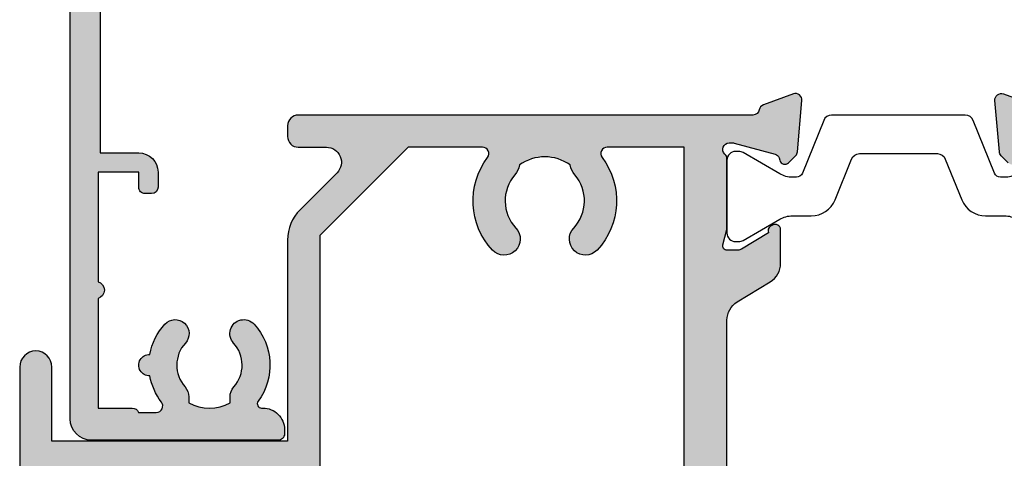
# Model space of a CAD drawing. Units: millimetres. Extents: x 23 to 372, y 41 to 508.
# Drawn here: x 263 to 309, y 208 to 229 of the extents above; entities that cross this region are included whole.
import ezdxf

# ---------------------------------------------------------------- set-up
doc = ezdxf.new("R2010")
doc.units = ezdxf.units.MM
doc.layers.get('0').update_dxf_attribs({"plot": 0})
for name, color, linetype in [('APL Border', 7, 'Continuous'), ('APL Hatch', 253, 'Continuous'), ('APL Joinery', 2, 'Continuous'), ('APL Notes', 7, 'Continuous')]:
    doc.layers.add(name, color=color, linetype=linetype)

# ---------------------------------------------------------------- blocks, each defined once
blk = doc.blocks.new('19110')
at = {"layer": 'APL Hatch'}
h = blk.add_hatch(color=256, dxfattribs=at)
h.dxf.hatch_style = 1
h.paths.add_polyline_path([(-37.58786796564453, 2.942422265259441), (-38.4121320343552, 3.766686333970112, 0.1989123673792025), (-38.62426406871005, 3.854554299613902), (-40.69999999999555, 3.85455429961754, 0.4142135623736084), (-40.99999999999899, 3.55455429961463), (-40.99999999999899, -33.1454457003861, 0.4142135623730951), (-39.99999999999899, -34.1454457003861), (-31.29999999999644, -34.1454457003861, 0.4142135623730952), (-30.99999999999899, -33.84544570038864), (-30.99999999999899, -33.64544570039701, 0.4317143108504389), (-32.05737073788039, -32.64511758534197, -0.6358318761534913), (-32.22956132509975, -32.32643743582821, 0.3596623806480193), (-32.42090692952537, -28.73285661636921, 1), (-33.37765772305123, -29.6129861063186, -0.3852381168613228), (-33.36072056617058, -31.65918500200915, 0.183818170579844), (-33.53777262932898, -32.12450796012481), (-33.53777262932898, -32.39875987071768, -0.2563675284833424), (-35.462227370669, -32.39875987071768), (-35.462227370669, -32.12450796012481, 0.1838181705819469), (-35.63927943383118, -31.65918500200489, -0.3852381168852313), (-35.62234227688145, -29.61298610625224, 1), (-36.57909307027619, -28.73285661615835, 0.142431182128125), (-37.28046875000913, -30.14582731575187, 1.039856150138911), (-37.28046875000919, -31.14506408502027, 0.1195009742090476), (-36.74287209624413, -32.36304570039096, -0.6215074107582906), (-36.981053203809, -32.84544570038683), (-37.81715682001858, -32.84544570038683, 0.3178387746848175), (-38.10000026445819, -32.64544437807539), (-39.69999999999426, -32.64544578854161), (-39.70000000000154, -27.53274403500522, 0.7745966692558177), (-39.70000000000154, -26.75814736576698), (-39.70000000000154, -21.64544570037883), (-37.8000000000019, -21.6454457003861), (-37.80000000000918, -22.34544570037825, 0.4142135623903476), (-37.4999999999899, -22.6454457003861), (-37.19999999998153, -22.64544570037155, 0.4142135623588879), (-36.90000000000045, -22.34544570037591), (-36.90000000000045, -21.6454457003865, 0.4142135623725025), (-37.79999999999867, -20.74544570038646), (-39.60000000000208, -20.74544570038282), (-39.60000000000208, -3.545445700378458), (-35.2531422270048, -3.545445700378457), (-32.50566480757779, -2.545445700385734), (-18.69999999998907, -2.545445700382096, -0.414213562373172), (-17.6999999999888, -3.545445700382096), (-17.6999999999888, -6.099281090792395, -0.7622162373714177), (-18.07190082643672, -6.201506850102822, 0.1074790617118513), (-18.8908627491485, -5.323527892193118, 0.1526766191623613), (-19.46046885564959, -5.145445700393374), (-20.10000000000618, -5.145445700393374, 0.4220897708916905), (-20.49985618924972, -5.556170807561244, 0.3337062716864292), (-20.04425287672209, -6.190138324026217, -0.3047257760315931), (-18.98039772499495, -7.517250826090692, 0.2794523739688215), (-18.5532948704339, -8.10406453039153, -0.2843251561466467), (-20.04138116978529, -9.592150829892967, 0.2794523764232923), (-20.62819488351981, -9.16504796169168, -0.4546165371082808), (-21.98820671966606, -7.312480596954588, 1), (-23.25684195699384, -7.028641497078873, 0.2571329899514473), (-22.4951503594847, -9.645445700375184), (-22.99999999999899, -9.645445700375184, 0.414213562373095), (-23.99999999999899, -10.64544570037518), (-23.99999999999899, -10.84544570038318, 0.4142135623738129), (-23.69999999998806, -11.14544570039337), (-14.78991268234127, -11.14544570037155, -0.3613975351912951), (-14.49495634116471, -11.39066653646991, 0.2655138063918351), (-14.30260604297762, -11.61779515881036), (-12.90260604297563, -12.12735348676598, 0.5486187866237108), (-12.50114159055293, -11.81929897770359), (-12.70975943240484, -9.434786134105561, 0.1763269807064827), (-12.7964858074754, -9.248800822575205), (-13.1232233046947, -8.92206332535227, 0.7036714422099851), (-13.56300046033407, -9.08967382074392, -0.3297694723279129), (-13.74814400093205, -9.32244746183248), (-15.69999999994133, -9.845445700516956), (-15.89999999995279, -9.84544570053962, -0.6885002581234326), (-16.09999999998089, -9.321838902778424, 0.2134217652922604), (-15.99999999999172, -9.09823210506283), (-15.99999999999172, -5.883550696695336, 0.0632542239296822), (-16.00952624902618, -5.80855069669488), (-16.19364916730289, -5.095445700551319, -0.4903143948255791), (-15.99999999999173, -4.845445700550535), (-15.48432619692114, -4.845445700550535, -0.1378721067459238), (-15.328023307373, -4.889380461366261), (-14.06902809212524, -5.657874422908698, 0.4191219439679633), (-13.92029831477063, -5.981865931340625, 0.6552354941138814), (-13.49999999999172, -5.798840020628974), (-13.49999999999262, -1.692051380221843, 0.6552354941185676), (-13.92029831475436, -1.509025469521026, 0.4191219439915856), (-14.06902809212524, -1.833016977962451), (-15.3280233073744, -2.601510939502104, -0.1378721067453882), (-15.48432619692013, -2.645445700316976), (-15.99999999999173, -2.645445700316976, -0.4903143948255774), (-16.19364916730289, -2.395445700316193), (-16.00952624902618, -1.682340704172632, 0.06325422392953796), (-15.99999999999172, -1.607340704172349), (-15.9999999999899, 1.607340704192728, 0.2134217652948953), (-16.09999999998179, 1.830947501911721, -0.6885002581269429), (-15.89999999995824, 2.354554299668472), (-15.69999999994162, 2.354554299645806), (-13.74814400093351, 1.83155606096536, -0.2679491924356414), (-13.57136730563601, 1.654779365664136), (-13.54148145656796, 1.543243858506414, 0.5773502691959451), (-13.12322330469846, 1.431171924480996), (-12.79648580747975, 1.757909421699707, 0.1763269807077842), (-12.70975943240597, 1.943894733235484), (-12.50114159055294, 4.328407576832289, 0.5486187866253724), (-12.90260604297692, 4.636462085894358), (-14.30260604299614, 4.126903757925189, 0.2655138063329454), (-14.49495634114965, 3.899775135672957, -0.3613975351300673), (-14.78991268233974, 3.654554299616812), (-17.58578643761623, 3.65455429962045, 0.198912367378836), (-18.29289321879968, 3.361661080810674), (-18.69999999999245, 2.954554299621542), (-19.29999999999463, 2.954554299621542), (-19.70710678117923, 3.361661080804331, 0.1989123673790771), (-20.41421356236567, 3.654554299616812), (-22.57573593128291, 3.654554299616812, 0.1989123673796541), (-22.78786796564099, 3.566686333971898), (-23.41213203435382, 2.942422265259068, 0.1989123673862289), (-23.49999999999899, 2.730290230892793), (-23.49999999998444, 2.154554299603773, 0.4142135623656918), (-23.19999999998699, 1.854554299613902), (-21.79999999700443, 1.854554299613902, 0.4142135594666146), (-21.49999999402452, 2.154554299616812), (-20.62132034355262, 2.154554299616812), (-20.21421356236406, 1.747447518431883, 0.1989123673784979), (-19.50710678118056, 1.454554299621542), (-17.69999999998881, 1.454554299621542), (-17.6999999999888, -1.145445700386098), (-32.57619559986979, -1.145445700386098, 0.08748866352631997), (-32.91821574319448, -1.205753079600294), (-35.49999999999899, -2.145445700378822), (-39.49999999999899, -2.145445700378822), (-39.49999999999899, 1.854554299613902), (-37.79999999999708, 1.854554299610264, 0.4142135623741849), (-37.49999999999899, 2.154554299608191), (-37.4999999999999, 2.730290230902516, 0.1989123673792472)])
at = {"layer": 'APL Joinery', "ltscale": 0.2}
blk.add_lwpolyline([(-13.54148145656644, 1.543243858500738), (-13.57136730563697, 1.654779365667729, 0.2679491924333101), (-13.748144000935, 1.83155606096576), (-15.66185003570617, 2.344332047537556, 0.0655434628197159), (-15.7394957492278, 2.354554299650282), (-15.89999999995679, 2.354554299668472, 0.6885002580548186), (-16.10000000002664, 1.830947501951833, -0.2134217652412183), (-15.9999999999899, 1.607340704314502), (-15.99999999999172, -1.60734070417724, -0.06325422393005602), (-16.00952624902756, -1.682340704177967), (-16.19364916730309, -2.395445700316976, 0.4903143948243396), (-15.99999999999172, -2.645445700316976), (-15.48432619692075, -2.645445700316976, 0.137872106746638), (-15.32802330737367, -2.601510939501658), (-14.06902809212524, -1.833016977962451, -0.3611145255693823), (-13.96560748768287, -1.530764644085629), (-13.88025240795004, -1.478663680904482, -0.5855240683198178), (-13.49999999999262, -1.692051380222019), (-13.49999999999172, -5.798840020645493, -0.5855240682710778), (-13.88025240795004, -6.012227719966667), (-13.96560748768287, -5.960126756781882, -0.3611145255660763), (-14.06902809212524, -5.657874422908698), (-15.32802330737367, -4.889380461365853, 0.1378721067449274), (-15.48432619692075, -4.845445700550535), (-15.99999999999172, -4.845445700550535, 0.4903143948243396), (-16.19364916730309, -5.095445700550535), (-16.00952624902756, -5.808550696689544, -0.06325422393005606), (-15.99999999999172, -5.883550696690271), (-15.99999999999172, -9.098232105185652, -0.2134217652387271), (-16.10000000002664, -9.321838902819344, 0.6885002580431199), (-15.89999999995679, -9.84544570053962), (-15.7394957492278, -9.84544570052143, 0.06554346281971507), (-15.66185003570617, -9.835223448408705), (-13.748144000935, -9.32244746183327, 0.2679491924300743), (-13.57136730563697, -9.145670766538878), (-13.54148145656553, -9.034135259371887, -0.5773502691869205), (-13.12322330469659, -8.922063325350372), (-12.79648580748371, -9.2488008225669, -0.1763269807069273), (-12.70975943240582, -9.434786134094374), (-12.50114159055273, -11.81929897770582, -0.5486187866111102), (-12.90260604296681, -12.12735348676919), (-14.30260604297554, -11.61779515881111, -0.2655138063930653), (-14.49495634116455, -11.39066653647073, 0.361397535196302), (-14.78991268234576, -11.14544570037155), (-23.69999999999608, -11.14544570039337, -0.4142135623730741), (-23.99999999999899, -10.84544570037591), (-23.99999999999899, -10.64544570037518, -0.414213562370964), (-23.00000000000627, -9.645445700375184), (-22.4951503594847, -9.645445700375184, -0.2571329899516753), (-23.25684195699331, -7.028641497076514, -0.999999999997316), (-21.98820671966577, -7.3124805969533, 0.4546165367742558), (-20.62819488520371, -9.165047961549625, -0.2794523770739608), (-20.04138116978528, -9.59215082989298, 0.2843251561466471), (-18.5532948704339, -8.104064530391533, -0.2794523786087205), (-18.98039772600795, -7.517250814082708, 0.3047257738727068), (-20.04425287672247, -6.190138324026101, -0.3279043119369691), (-20.50000000000627, -5.56976691035792), (-20.50000000000627, -5.54544570039301, -0.4142135623730957), (-20.10000000000572, -5.145445700393374), (-19.46046885564728, -5.145445700393374, -0.1526766191627265), (-18.89086274914543, -5.323527892195251, -0.1074790617115134), (-18.07190082643673, -6.201506850102795, 0.7622162373714394), (-17.6999999999888, -6.09928109079241), (-17.6999999999888, -3.545445700382096, 0.414213562373095), (-18.6999999999888, -2.545445700382096), (-32.50566480757779, -2.545445700385734), (-35.2531422270048, -3.545445700378458), (-39.60000000000208, -3.545445700378458), (-39.60000000000208, -20.74544570038282), (-37.79999999999917, -20.74544570038646, -0.4142135623725343), (-36.90000000000045, -21.6454457003861), (-36.90000000000045, -22.34544570038319, -0.414213562373095), (-37.20000000000336, -22.64544570037155), (-37.49999999999899, -22.6454457003861, -0.4142135623766469), (-37.80000000000918, -22.34544570038319), (-37.8000000000019, -21.6454457003861), (-39.70000000000154, -21.64544570037882), (-39.70000000000154, -26.75814736576698, -0.7745966692558177), (-39.70000000000154, -27.53274403500522), (-39.69999999999426, -32.6454457885416), (-38.10000026445677, -32.64544437807539, -0.3178387746835142), (-37.81715682001858, -32.84544570038683), (-36.981053203809, -32.84544570038683, 0.6215074107654446), (-36.74287209624789, -32.36304570038605, -0.1195009742084858), (-37.28046875000918, -31.14506408502033, -1.039856150137205), (-37.28046875000918, -30.14582731575187, -0.1424311821279192), (-36.57909307027775, -28.73285661616004, -0.9999999999999997), (-35.62234227688067, -29.61298610625139, 0.3852381168855891), (-35.63927943383068, -31.65918500200545, -0.1838181705818848), (-35.462227370669, -32.12450796012539), (-35.462227370669, -32.39875987071768, 0.2563675284833425), (-33.53777262932898, -32.39875987071768), (-33.53777262932898, -32.12450796012539, -0.1838181705818847), (-33.3607205661673, -31.65918500200545, 0.3852381168785151), (-33.3776577231164, -29.61298610624775, -1), (-32.42090692972114, -28.7328566161564, -0.3596623806825779), (-32.22956132513345, -32.32643743587372, 0.6158994914781492), (-32.06882230380769, -32.64544570039701), (-32.00000000001354, -32.64544570039701, -0.4142135623773572), (-30.99999999999899, -33.64544570039701), (-30.99999999999899, -33.84544570038319, -0.414213562376647), (-31.29999999999463, -34.1454457003861), (-39.99999999999899, -34.1454457003861, -0.414213562373095), (-40.99999999999899, -33.1454457003861), (-40.99999999999899, 3.55455429961463, -0.414213562373095), (-40.69999999999608, 3.85455429961754), (-38.62426406871135, 3.854554299613902, -0.1989123673821545), (-38.41213203435372, 3.766686333968629), (-37.58786796564426, 2.942422265259175, -0.1989123673797688), (-37.4999999999999, 2.730290230901538), (-37.49999999999899, 2.154554299613174, -0.414213562376647), (-37.79999999999463, 1.854554299610264), (-39.49999999999899, 1.854554299613902), (-39.49999999999899, -2.145445700378822), (-35.49999999999899, -2.145445700378822), (-32.91821574317773, -1.205753079594196, -0.08748866352625247), (-32.57619559985223, -1.145445700386098), (-17.6999999999888, -1.145445700386098), (-17.6999999999888, 1.454554299621542), (-19.50710678118038, 1.454554299621542, -0.1989123673789741), (-20.21421356236523, 1.747447518433056), (-20.62132034355263, 2.154554299616812), (-21.49999999402452, 2.154554299616812, -0.4142135623762029), (-21.79999999998462, 1.854554299613902), (-23.19999999999608, 1.854554299613902, -0.4142135623659912), (-23.49999999998444, 2.154554299613174), (-23.49999999999899, 2.730290230905176, -0.1989123673756328), (-23.41213203435372, 2.942422265259175), (-22.78786796564135, 3.566686333971539, -0.1989123673793981), (-22.57573593128372, 3.654554299616812), (-20.41421356236869, 3.654554299616812, -0.1989123673795057), (-19.7071067811802, 3.361661080805298), (-19.29999999999463, 2.954554299621542), (-18.69999999999244, 2.954554299621542), (-18.29289321879959, 3.361661080810755, -0.198912367379192), (-17.58578643761474, 3.65455429962045), (-14.78991268231665, 3.654554299616812, 0.361397535111212), (-14.49495634114909, 3.899775135675974, -0.2655138063497663), (-14.30260604297554, 4.126903757932688), (-12.90260604296681, 4.636462085898039, -0.5486187866111114), (-12.50114159055273, 4.328407576834671), (-12.70975943240673, 1.943894733226863, -0.1763269807051558), (-12.79648580748371, 1.75790942169575), (-13.12322330469659, 1.431171924482861, -0.5773502691916282)], format="xyb", close=True, dxfattribs=at)
blk = doc.blocks.new('20100')
at = {"layer": 'APL Joinery'}
blk.add_blockref('19110', (31.00525855601163, 18.99967834585732), dxfattribs=at)
blk = doc.blocks.new('19391')
at = {"layer": 'APL Hatch'}
h = blk.add_hatch(color=256, dxfattribs=at)
h.dxf.hatch_style = 1
h.paths.add_polyline_path([(-2.501141590553914, 16.67385327720862, 0.5486187866243714), (-2.902606042975812, 16.98190778627104), (-4.302606042979342, 16.47234945831486, 0.2655138063331801), (-4.494956341151937, 16.245220836042, -0.3613975351287942), (-4.789912682339011, 15.99999999998909), (-26.00000049989794, 16, 0.4142135623732453), (-26.50000049989831, 15.49999999999989), (-26.50000049989831, 14.99999999999636, 0.4142135623730953), (-26.00000049989831, 14.49999999999636), (-24.68994999355967, 14.49999999999636, -0.6681786379193944), (-24.19497524672889, 13.30502525316487), (-25.914214062271, 11.58578643762367, 0.1989123673797268), (-26.50000049989831, 10.17157287525013), (-26.50000049989831, 0.799999999999276), (-37.50000049989467, 0.8000000000029086), (-37.50000049989467, 4.25, 1), (-39.00000049988739, 4.250000000000322), (-39.00000049989103, -4.24999999999968, 1), (-37.50000049989467, -4.24999999999984), (-37.50000049989467, -0.7999999999992706), (-26.50000049989831, -0.7999999999992742), (-26.50000049989831, -10.17157287525013, 0.1989123673797266), (-25.914214062271, -11.58578643762367), (-24.19497524672889, -13.30502525316487, -0.6681786379193999), (-24.68994999355967, -14.49999999999637), (-26.00000049989831, -14.49999999999636, 0.4142135623730958), (-26.50000049989831, -14.99999999999636), (-26.50000049989831, -15.49999999999829, 0.4142135623731452), (-26.00000049990015, -15.99999999999636), (-4.789912682338915, -15.99999999999272, -0.3613975351287002), (-4.494956341151934, -16.24522083604565, 0.2655138063331771), (-4.302606042979345, -16.47234945831849), (-2.902606042975826, -16.98190778627468, 0.5486187866243718), (-2.501141590553917, -16.67385327721225), (-2.709759432411559, -14.28934043360431, 0.1763269807088294), (-2.796485807484643, -14.10335512207173), (-3.123223304700549, -13.77661762485946, 0.7036714422097526), (-3.563000460335633, -13.94422812025313, -0.3297694723296898), (-3.74814400093593, -14.17700176134529), (-5.699999999942612, -14.70000000002536), (-5.899999999960201, -14.70000000004802, -0.6885002581287416), (-6.099999999983336, -14.1763932022885, 0.2134217652963296), (-5.999999999989086, -13.95278640456554), (-5.999999999992724, -10.73810499620699, 0.06325422392939611), (-6.009526249027179, -10.66310499620696), (-6.193649167303839, -9.950000000063586, -0.490314394825577), (-5.999999999992497, -9.700000000062573), (-5.484326196921252, -9.700000000062573, -0.1378721067450612), (-5.328023307375641, -9.743934760877302), (-4.069028092122608, -10.5124287224171, 0.3611145255641158), (-3.965607487680245, -10.81468105629392, 0.8425535056608284), (-3.499999999992724, -10.65339432015753), (-3.499999999992724, -9.077785911525453, 0.261412576425736), (-3.978990368161458, -8.224235114243708), (-5.521009631823926, -7.282982535723388, -0.2614125764257366), (-5.999999999992724, -6.429431738441533), (-5.999999999992724, 6.429431738439684, -0.2614125764257355), (-5.521009631825454, 7.282982535718819), (-3.978990368161504, 8.224235114240045, 0.2614125764257363), (-3.499999999992724, 9.077785911521868), (-3.499999999992724, 10.65339432015301, 0.5855240683195894), (-3.880252407958324, 10.86678201947507, 0.5031401459309803), (-4.069028092122608, 10.51242872241346), (-5.328023307375656, 9.74393476087366, -0.1378721067450624), (-5.484326196921245, 9.700000000058935), (-5.999999999992504, 9.700000000058935, -0.4903143948255783), (-6.193649167303843, 9.950000000059942), (-6.009526249027189, 10.66310499620328, 0.06325422392939688), (-5.999999999992724, 10.73810499620339), (-5.999999999989086, 13.95278640456191, 0.2134217652963311), (-6.099999999983339, 14.17639320228486, -0.6885002581287571), (-5.899999999960212, 14.70000000004438), (-5.699999999942623, 14.70000000002172), (-3.748144000935948, 14.17700176134166, -0.2679491924336027), (-3.571367305637125, 14.00022506604045), (-3.541481456567457, 13.88868955888005, 0.5773502691915577), (-3.123223304700577, 13.7766176248558), (-2.796485807484665, 14.10335512206807, 0.1763269807088267), (-2.709759432411555, 14.2893404336007)])
h.paths.add_polyline_path([(-20.87868015634115, 14.49999999999106), (-17.41247367571381, 14.49999999999106, -0.6192193328905334), (-17.17309231880698, 14.0191780822021, 0.3654558010240739), (-16.94067905271362, 9.705313049270469, 1), (-15.84783790966231, 10.73278481825223, -0.3845190109271225), (-15.89839969715332, 13.2111893679736, 0.1432248589144985), (-15.68811447719701, 13.67059425862514, -0.3193344650613463), (-13.31188652260892, 13.6705942586215, 0.1432248589128476), (-13.10160130265389, 13.21118936798291, -0.3845190109288528), (-13.15216309013989, 10.73278481824869, 1), (-12.05932194708604, 9.70531304926964, 0.3654558010234039), (-11.82690868101105, 14.01917808217824, -0.6192193328914984), (-11.58752732409317, 14.49999999999106), (-8.000000000002842, 14.49999999999106), (-8.000000000024672, -14.50000000000167), (-11.58752732409405, -14.50000000000167, -0.6192193328914182), (-11.82690868101053, -14.0191780821918, 0.365455801023346), (-12.05932194708605, -9.705313049283877, 1), (-13.1521630901387, -10.73278481826421, -0.3845190109285465), (-13.10160130265376, -13.21118936799701, 0.1432248589127295), (-13.3118865226089, -13.67059425863574, -0.3193344650613095), (-15.68811447719702, -13.67059425863938, 0.1432248589144394), (-15.89839969715332, -13.21118936798785, -0.3845190109271245), (-15.84783790966201, -10.73278481826615, 1), (-16.94067905271341, -9.705313049284495, 0.3654558010240604), (-17.17309231880694, -14.0191780822164, -0.6192193328908796), (-17.41247367571408, -14.5000000000053), (-20.87868015634115, -14.50000000000166), (-25.00000049989023, -10.3786796564544), (-25.00000049989933, 10.37867965643288)], flags=16)
at = {"layer": 'APL Joinery', "ltscale": 0.2}
for points in [[(-5.899999999961437, 14.70000000004438), (-5.739495749228809, 14.70000000002619, -0.0655434628165147), (-5.661850035707175, 14.68977774791347), (-3.748144000936009, 14.17700176134167, -0.2679491924301349), (-3.571367305637978, 14.00022506604364), (-3.541481456566544, 13.88868955887665, 0.5773502691924631), (-3.123223304697603, 13.77661762485877), (-2.796485807481076, 14.10335512207166, 0.1763269807062508), (-2.709759432411374, 14.28934043360277), (-2.501141590553743, 16.67385327721058, 0.5486187866130096), (-2.902606042967818, 16.98190778627395), (-4.302606042976549, 16.47234945831588, 0.2655138063268628), (-4.4949563411501, 16.24522083605189, -0.3613975351352905), (-4.789912682335853, 15.99999999998909), (-26.00000049989785, 16, 0.4142135623732282), (-26.50000049989831, 15.5), (-26.50000049989831, 14.99999999999636, 0.414213562373095), (-26.00000049989831, 14.49999999999636), (-24.68994999355937, 14.49999999999636, -0.6681786379192973), (-24.19497524672897, 13.30502525316479), (-25.91421406227164, 11.58578643762303, 0.1989123673796665), (-26.50000049989831, 10.17157287524969), (-26.50000049989831, 0.7999999999992724), (-37.50000049989467, 0.8000000000029104), (-37.50000049989467, 4.25, 0.9999999999999999), (-39.00000049988739, 4.25), (-39.00000049989103, -4.25, 0.9999999999999999), (-37.50000049989467, -4.25), (-37.50000049989467, -0.7999999999992724), (-26.50000049989831, -0.7999999999992724), (-26.50000049989831, -10.17157287524969, 0.1989123673796663), (-25.91421406227164, -11.58578643762303), (-24.19497524672897, -13.30502525316479, -0.6681786379193004), (-24.68994999355937, -14.49999999999636), (-26.00000049989831, -14.49999999999636, 0.414213562373095), (-26.50000049989831, -14.99999999999636), (-26.50000049989831, -15.5, 0.4142135623732282), (-26.00000049989831, -15.99999999999636), (-4.789912682335853, -15.99999999999272, -0.3613975351352784), (-4.4949563411501, -16.24522083605552, 0.2655138063268722), (-4.302606042976549, -16.47234945831951), (-2.902606042967818, -16.98190778627759, 0.5486187866129836), (-2.501141590553743, -16.67385327721422), (-2.709759432411374, -14.28934043360641, 0.1763269807063094), (-2.796485807481076, -14.1033551220753), (-3.123223304697603, -13.77661762486241, 0.5773502691923613), (-3.541481456566544, -13.88868955888029), (-3.571367305637978, -14.00022506604728, -0.2679491924301652), (-3.748144000936009, -14.17700176134531), (-5.661850035707175, -14.68977774791711, -0.06554346281652106), (-5.739495749228809, -14.70000000002983), (-5.899999999961437, -14.70000000004802, -0.688500258048211), (-6.100000000031287, -14.17639320233138, 0.2134217652404105), (-5.999999999989086, -13.95278640469405), (-5.999999999992724, -10.73810499620231, 0.06325422393012929), (-6.009526249028568, -10.66310499620158), (-6.193649167304102, -9.950000000062573, -0.4903143948236052), (-5.999999999992724, -9.700000000062573), (-5.484326196921756, -9.700000000062573, -0.1378721067464479), (-5.328023307374679, -9.743934760877892), (-4.069028092122608, -10.5124287224171, 0.3611145255641158), (-3.965607487680245, -10.81468105629392), (-3.880252407958324, -10.86678201947871, 0.5855240683183971), (-3.499999999992724, -10.65339432015753), (-3.499999999992724, -9.077785911526007, 0.2614125764252488), (-3.97899036815943, -8.224235114244948), (-5.521009631826018, -7.282982535722113, -0.2614125764252104), (-5.999999999992724, -6.429431738441053), (-5.999999999992724, 6.429431738441053, -0.261412576425193), (-5.521009631826018, 7.282982535718475), (-3.97899036815943, 8.22423511424131, 0.2614125764252211), (-3.499999999992724, 9.07778591152237), (-3.499999999992724, 10.65339432015389, 0.5855240683184016), (-3.880252407958324, 10.86678201947507), (-3.965607487680245, 10.81468105629028, 0.3611145255641152), (-4.069028092122608, 10.51242872241346), (-5.328023307374679, 9.743934760874254, -0.1378721067464683), (-5.484326196921756, 9.700000000058935), (-5.999999999992724, 9.700000000058935, -0.4903143948236227), (-6.193649167304102, 9.950000000058935), (-6.009526249028568, 10.66310499619794, 0.06325422393005758), (-5.999999999992724, 10.73810499619867), (-5.999999999989086, 13.95278640469041, 0.2134217652404099), (-6.100000000031287, 14.17639320232774, -0.6885002580482382)], [(-15.84783790966242, -10.73278481826658, 0.384519010928623), (-15.8983996971466, -13.2111893679956, -0.1432248589115342), (-15.68811447719702, -13.67059425863939, 0.3193344650613076), (-13.31188652260892, -13.67059425863575, -0.1432248589118948), (-13.10160130265569, -13.21118936799924, 0.3845190109292735), (-13.15216309013988, -10.73278481826295, -0.9999999999999966), (-12.05932194708942, -9.705313049280296, -0.3654558010239064), (-11.82690868101156, -14.01917808219317, 0.6192193328898644), (-11.58752732409368, -14.50000000000167), (-8.00000000002467, -14.50000000000167), (-8.000000000002842, 14.49999999999106), (-11.58752732409368, 14.49999999999106, 0.619219332889926), (-11.82690868101156, 14.01917808217892, -0.3654558010238923), (-12.05932194708942, 9.70531304926605, -0.999999999999993), (-13.15216309013988, 10.7327848182487, 0.3845190109292781), (-13.10160130265569, 13.211189367985, -0.1432248589120666), (-13.31188652260892, 13.6705942586215, 0.3193344650613468), (-15.68811447719702, 13.67059425862514, -0.143224858911589), (-15.8983996971466, 13.21118936798136, 0.3845190109286907), (-15.84783790966242, 10.73278481825234, -1.000000000000007), (-16.94067905271288, 9.705313049269687, -0.3654558010236356), (-17.17309231881075, 14.01917808219711, 0.6192193328896555), (-17.41247367570679, 14.49999999999106), (-20.87868015634115, 14.49999999999106), (-25.00000049989933, 10.37867965643288), (-25.00000049989023, -10.3786796564544), (-20.87868015634115, -14.50000000000167), (-17.41247367570679, -14.5000000000053, 0.6192193328897688), (-17.17309231881075, -14.01917808221136, -0.3654558010235908), (-16.94067905271288, -9.705313049283934, -1.000000000000002)]]:
    blk.add_lwpolyline(points, format="xyb", close=True, dxfattribs=at)
blk = doc.blocks.new('19393')
at = {"layer": 'APL Hatch'}
h = blk.add_hatch(color=256, dxfattribs=at)
h.dxf.hatch_style = 1
h.paths.add_polyline_path([(55.99999999999267, 42.49999999999081, 0.4142135623730951), (54.99999999999267, 43.49999999999081), (43.29999950007072, 43.49999999999081, 0.4142135623730951), (42.99999950007145, 43.19999999999153), (42.99999950007145, 41.49999999999153), (39.74999999999631, 41.49999999999153, 1), (39.74999999999631, 39.99999999999153), (43.49999950007145, 39.99999999999153, 0.4142135623730951), (44.49999950007145, 40.99999999999153), (44.49999950007145, 41.99999999999078), (49.54388468199069, 41.99999999999081, -0.6854072146862014), (49.74575713279518, 41.47808219176854, 0.4190383348130083), (49.55932094728661, 36.70531304925996, 1), (50.65216209034242, 37.73278481824626, -0.3845190109255414), (50.60160030284797, 40.21118936797141, 0.143224858913198), (50.81188552280244, 40.67059425862087, -0.3193344650612106), (53.18811347739059, 40.67059425861903, 0.1432248589129899), (53.39839869734593, 40.21118936797828, -0.384519010928152), (53.34783690986053, 37.7327848182418, 0.7684571838930523), (54.11264499467612, 36.50154848493855, -0.5036520399073039), (54.4999999999909, 36.21454830541519), (54.49999999999245, 22.99999999999886), (54.29999999999264, 22.99999999999882, 0.414213562373043), (53.99999999999267, 22.69999999999881), (53.99999999999268, 20.99999999999881), (26.79999999999267, 20.99999999999881, 0.4142135623730949), (26.49999999999267, 20.69999999999881), (26.49999999999267, 19.7999999999988, 0.4142135623730951), (26.79999999999267, 19.49999999999881), (27.49999999999267, 19.49999999999881), (27.49999999999267, 15.9999999999988), (26.28991268228588, 15.9999999999988, -0.3613975351124883), (25.99495634115085, 16.24522083599431, 0.2655138063178747), (25.80260604298047, 16.47234945825139), (24.4026060429761, 16.98190778620788, 0.5486187866243692), (24.0011415905539, 16.67385327714523), (24.20975943241152, 14.28934043353753, 0.1763269807081111), (24.29648580748393, 14.10335512200572), (24.62322330469812, 13.77661762479335, 0.7036714422144735), (25.06300046033564, 13.94422812018679, -0.3297694723295814), (25.24814400093571, 14.17700176127856), (27.16185003570963, 14.6897777478511, -0.06554346278161997), (27.23949574918966, 14.69999999996315), (27.39999999995361, 14.69999999998498, -0.6885002581375107), (27.59999999998577, 14.17639320221877, 0.21342176529632), (27.49999999999267, 13.95278640449908), (27.49999999999267, 10.73810499614073, 0.06325422392968365), (27.50952624902715, 10.6631049961402), (27.69364916730385, 9.94999999999666, -0.4903143948255773), (27.4999999999927, 9.699999999995894), (26.98432619692052, 9.699999999995894, -0.1378721067450606), (26.82802330736943, 9.743934760812163), (25.56902809211892, 10.51242872235042, 0.4191219439752222), (25.42029831476042, 10.83642023078981, 0.655235494124854), (24.99999999999267, 10.65339432009081), (24.99999999999267, -10.65339432008954, 0.6552354941255684), (25.4202983147607, -10.83642023078846, 0.4191219439748526), (25.56902809211892, -10.51242872234918), (26.82802330736943, -9.743934760810916, -0.1378721067450619), (26.98432619692052, -9.699999999994645), (27.4999999999927, -9.699999999994645, -0.4903143948255804), (27.69364916730385, -9.949999999995413), (27.50952624902715, -10.66310499613896, 0.06325422392968218), (27.49999999999267, -10.73810499613948), (27.49999999999267, -13.95278640449783, 0.2134217652963195), (27.59999999998577, -14.17639320221752, -0.6885002581375353), (27.39999999995361, -14.69999999998374), (27.23949574918964, -14.6999999999619, -0.06554346278160807), (27.16185003570963, -14.68977774784985), (25.24814400093571, -14.17700176127732, -0.2679491924314138), (25.07136730563765, -14.00022506597833), (25.04148145656601, -13.88868955881418, 0.5773502691897631), (24.62322330469812, -13.7766176247921), (24.29648580748393, -14.10335512200447, 0.1763269807081159), (24.20975943241152, -14.28934043353629), (24.0011415905539, -16.67385327714398, 0.5486187866243769), (24.4026060429761, -16.98190778620663), (25.80260604298047, -16.47234945825014, 0.265513806317873), (25.99495634115085, -16.24522083599307, -0.3613975351124925), (26.28991268228588, -15.99999999999756), (27.49999999999267, -15.99999999999755), (27.49999999999267, -19.49999999999756), (26.79999999999267, -19.49999999999756, 0.4142135623730949), (26.49999999999267, -19.79999999999756), (26.49999999999267, -20.69999999999568, 0.4142135623731323), (26.79999999999088, -20.99999999999385), (53.99999999999267, -20.99999999999034), (53.99999999999269, -22.69999999999756, 0.4142135623731677), (54.29999999999276, -22.99999999999756), (54.49999999999243, -22.99999999999751), (54.49999999999088, -36.21454830541393, -0.5036520399073078), (54.11264499467611, -36.5015484849373, 0.7684571838930547), (53.34783690986053, -37.73278481824055, -0.3845190109281513), (53.39839869734592, -40.21118936797702, 0.1432248589129937), (53.18811347739061, -40.6705942586178, -0.3193344650612113), (50.81188552280246, -40.67059425861972, 0.1432248589132279), (50.60160030284797, -40.21118936797016, -0.3845190109261177), (50.65216209034496, -37.7327848182423, 1), (49.55932094728469, -36.70531304926075, 0.4190383348127626), (49.74575713279519, -41.47808219176729, -0.685407214686206), (49.54388468199069, -41.99999999998956), (44.49999950007145, -41.99999999998953), (44.49999950007145, -40.99999999999028, 0.4142135623730951), (43.49999950007145, -39.99999999999028), (39.74999999999631, -39.99999999999028, 1), (39.74999999999631, -41.49999999999028), (42.99999950007145, -41.49999999999027), (42.99999950007145, -43.19999999999028, 0.4142135623730951), (43.29999950007072, -43.49999999998956), (54.99999999999267, -43.49999999998956, 0.4142135623730951), (55.99999999999267, -42.49999999998956)])
h.paths.add_polyline_path([(32.08752632428811, 19.49999999999881, -0.619219332891466), (32.32690768120605, 19.01917808218594, 0.3654558010230765), (32.55932094727871, 14.70531304928161, 1), (33.65216209033207, 15.73278481826118, -0.384519010926866), (33.6016003028422, 18.21118936798135, 0.143224858914496), (33.81188552279849, 18.67059425863289, -0.3193344650613474), (36.1881134773866, 18.67059425862925, 0.143224858912848), (36.39839869734163, 18.21118936799066, -0.3845190109288532), (36.34783690985562, 15.73278481825643, 1), (37.44067805290602, 14.70531304927371, 0.3654558010244934), (37.67309131900328, 19.01917808221058, -0.6192193328905046), (37.91247267590979, 19.49999999999881), (54.49999999999267, 19.49999999999881), (54.49999999999267, -19.49999999999755), (37.91247267590887, -19.49999999999392, -0.619219332890354), (37.67309131900382, -19.01917808220862, 0.3654558010244436), (37.440678052906, -14.70531304927245, 1), (36.34783690985559, -15.73278481825515, -0.3845190109288246), (36.39839869734175, -18.21118936798926, 0.1432248589127449), (36.18811347738657, -18.67059425862803, -0.3193344650613024), (33.8118855227985, -18.67059425863164, 0.1432248589144416), (33.6016003028422, -18.2111893679801, -0.3845190109271245), (33.6521620903335, -15.7327848182584, 1), (32.55932094727892, -14.70531304928014, 0.3654558010230582), (32.32690768120607, -19.01917808218472, -0.6192193328914354), (32.08752632428812, -19.49999999999756), (29.49999999999054, -19.49999999999756), (29.49999999999267, -8.699999999994844, 0.4142135623731533), (28.49999999999267, -7.699999999994645), (26.69999999999268, -7.699999999994645), (26.69999999999268, 7.699999999995894), (28.49999999999267, 7.699999999995894, 0.4142135623730951), (29.49999999999267, 8.699999999995894), (29.49999999999267, 19.49999999999881)], flags=16)
at = {"layer": 'APL Joinery'}
blk.add_lwpolyline([(24.62322330469573, 13.77661762479573), (24.29648580748103, 14.10335512200862, -0.1763269807064792), (24.20975943241132, 14.28934043353973), (24.00114159055369, 16.67385327714754, -0.5486187866122457), (24.40260604296777, 16.98190778621091), (25.8026060429765, 16.47234945825284, -0.2655138063266041)], format="xyb", dxfattribs=at)
blk = doc.blocks.new('9100370')
at = {"layer": 'APL Joinery', "color": 8}
blk.add_lwpolyline([(3.060769999999991, 0.8999999999999988, -0.1316519999999947), (2.460769999999975, 1.06076899999999), (0.7535899999999742, 2.046410000000002, 0.1316519999999862), (0.5535899999999927, 2.100000000000035), (0.4000000000000341, 2.099999999999987, 0.4142139999999523), (-7.105427357601002e-15, 1.699999999999995), (5.551115123125783e-17, -1.699999999999996, 0.4142139999999438), (0.4000000000000412, -2.100000000000001), (0.5535899999999856, -2.100000000000001, 0.1316519999999861), (0.7535899999999529, -2.046409999999975), (2.460769999999968, -1.060769999999998, -0.1316520000000096), (3.060769999999998, -0.900000000000003), (3.933028999999976, -0.9000000000000127, 0.3057310000000139), (5.045649999999981, -0.149527999999973), (5.813044999999988, 1.749842999999991, -0.305730999999958), (6.18391900000001, 2.000000000000035), (9.816081730948952, 1.999999999999993, -0.3057306439183246), (10.18695512593631, 1.749842688296697), (10.95435099999997, -0.1495280000000106, 0.3057310000000022), (12.06697100000002, -0.9000000000000128), (12.93923100000001, -0.9000000000000057, -0.1316519999999959), (13.53923099999997, -1.060769999999998), (15.24641000000003, -2.046410000000013, 0.1316519999999861), (15.44640999999996, -2.100000000000001), (15.59999999999997, -2.100000000000001, 0.4142140000000105), (16, -1.699999999999996), (16, 1.700000000000005, 0.4142140000000191), (15.59999999999997, 2.099999999999987), (15.44640999999995, 2.099999999999994, 0.1316519999999861), (15.24641000000003, 2.046410000000002), (13.53923099999999, 1.060768999999995, -0.1316520000000112), (12.93923100000001, 0.8999999999999986), (12.76195000000001, 0.8999999999999915, -0.3057309999999791), (12.48379499999999, 1.087617999999985), (11.48899217130661, 3.549842576001049, 0.3057307266905265), (11.11811873094899, 3.800000000000004), (4.881881999999962, 3.800000000000004, 0.3057309999999901), (4.511009000000016, 3.549842999999978), (3.516204999999957, 1.087617999999985, -0.3057309999999864), (3.238049999999987, 0.9000000000000306)], format="xyb", close=True, dxfattribs=at)
blk.add_lwpolyline([(10.18695499999995, 1.749842999999991), (10.18695499999995, 1.749842999999991)], dxfattribs=at)
blk = doc.blocks.new('23980')
for name, p in [('19393', (9.000000499914677, -0.7999999999362899)), ('19391', (26.50000049989831, -0.7999999999992724)), ('9100370', (20.5000004999074, 11.3999999999935))]:
    blk.add_blockref(name, p)

msp = doc.modelspace()

# ---------------------------------------------------------------- block references
at = {"layer": 'APL Border'}
msp.add_blockref('23980', (275.9757639416353, 208.9158659064281), dxfattribs=at)
at = {"layer": 'APL Notes'}
msp.add_blockref('20100', (275.8242724553904, 224.0994885423214), dxfattribs=at)

doc.saveas('drawing.dxf')
